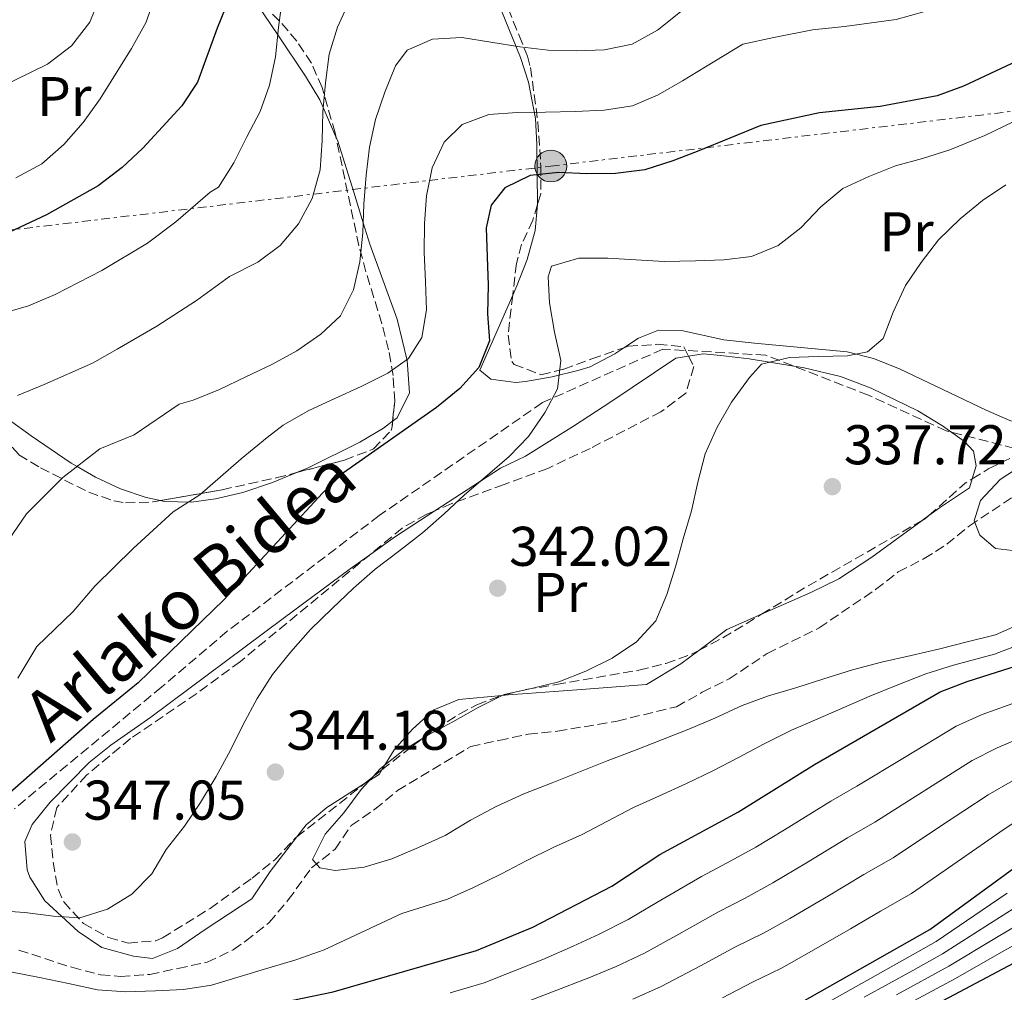
# Model space of a CAD drawing. Units: metres. Extents: x 620197 to 623632, y 4780389 to 4782763.
# Drawn here: x 620434 to 620611, y 4781286 to 4781460 of the extents above; entities that cross this region are included whole.
import ezdxf
from ezdxf.enums import TextEntityAlignment as Align

# ---------------------------------------------------------------- set-up
doc = ezdxf.new("R2010")
doc.units = ezdxf.units.M
doc.header["$MEASUREMENT"] = 0
doc.linetypes.add('DGN Style 3', pattern=[2.435890702152634, 1.739921930109024, -0.6959687720436097])
doc.linetypes.add('DGN Style 7', pattern=[3.4798438602180486, 1.565929737098122, -0.6959687720436097, 0.5219765790327072, -0.6959687720436097])
for name, color, linetype, lineweight in [('Barranco lineal', 142, 'DGN Style 3', 13), ('Cota de punto acotado terreno', 7, 'Continuous', 0), ('Curva de nivel directora', 30, 'Continuous', 30), ('Curva de nivel intermedia', 30, 'Continuous', 0), ('Estanque', 4, 'Continuous', 0), ('Etiqueta de uso rústico', 92, 'Continuous', 0), ('Línea de cambio de uso (parcela vista)', 92, 'Continuous', 0), ('Línea eléctrica', 6, 'DGN Style 7', 0), ('Poste tendido eléctrico', 7, 'Continuous', 0), ('Punto acotado terreno (símbolo)', 7, 'Continuous', 0), ('Senda', 7, 'DGN Style 3', 0), ('Transformador', 7, 'Continuous', 0), ('Zona arbolada', 92, 'DGN Style 3', 0)]:
    doc.layers.add(name, color=color, linetype=linetype, lineweight=lineweight)
doc.styles.add('Style-Arial', font='arial.ttf')

# ---------------------------------------------------------------- blocks, each defined once
blk = doc.blocks.new('5PATER')
at = {"layer": 'Estanque', "linetype": 'Continuous', "lineweight": 0}
h = blk.add_hatch(color=51, dxfattribs=at)
edge = h.paths.add_edge_path()
edge.add_ellipse((0, 0), major_axis=(-0.1095731443231308, -0.1110710700762829), ratio=0.9994222409660317, start_angle=0, end_angle=360)
blk = doc.blocks.new('5PELE')
at = {"layer": 'Transformador', "linetype": 'Continuous', "lineweight": 0}
h = blk.add_hatch(color=9, dxfattribs=at)
edge = h.paths.add_edge_path()
edge.add_arc((-2.000000476837158e-05, 0), 0.2850000000000001, 0, 360)
at = {"layer": 'Transformador', "color": 252, "linetype": 'Continuous', "lineweight": 0}
blk.add_circle((-2.000000476837158e-05, 0), 0.2850000000000001, dxfattribs=at)

msp = doc.modelspace()

# ---------------------------------------------------------------- linework, layer by layer
at = {"layer": 'Barranco lineal', "color": 142, "linetype": 'DGN Style 3', "lineweight": 13}
msp.add_polyline3d([(620434.04, 4781293.34, 345.679999999993), (620443.54, 4781290.24, 344.2400000000052), (620448.6600000003, 4781288.880000001, 344.9600000000065), (620452.2400000002, 4781288.609999999, 344.9600000000065), (620457.5, 4781288.960000001, 344.9600000000065), (620462.54, 4781290.050000001, 344.9600000000065), (620467.7800000003, 4781291.15, 344.2400000000052), (620472.4199999999, 4781293.350000001, 342.8099999999977), (620474.6299999999, 4781294.92, 342.8099999999977), (620478.8600000005, 4781298.25, 342.0899999999965), (620482.3099999996, 4781302.300000001, 342.0899999999965), (620486.4699999997, 4781308.07, 342.0899999999965), (620490.6900000004, 4781311.390000001, 342.0899999999965), (620493.5800000001, 4781315.619999999, 342.0899999999965), (620497.8200000003, 4781318.560000001, 342.0899999999965), (620501.8600000005, 4781321.880000001, 341.3699999999953), (620514.9800000006, 4781329.800000001, 341.3699999999953), (620520.0300000003, 4781330.890000001, 341.3699999999953), (620525.2599999999, 4781331.980000001, 340.6600000000035), (620530.5099999999, 4781332.52, 340.6600000000035), (620541.1799999997, 4781334.34, 340.6600000000035), (620551.8300000001, 4781336.91, 337.7899999999936), (620556.4500000002, 4781339.49, 337.070000000007), (620561.2699999996, 4781341.9, 337.070000000007), (620568.0999999996, 4781346.430000001, 337.070000000007), (620577.3700000001, 4781351.029999999, 337.070000000007), (620587.5099999999, 4781357.91, 337.070000000007), (620591.5599999996, 4781361.039999999, 337.070000000007), (620596.1900000004, 4781363.439999999, 337.070000000007), (620600.25, 4781366, 336.3500000000058), (620604.29, 4781369.32, 336.3500000000058), (620612.04, 4781374.439999999, 336.3500000000058)], dxfattribs=at)
at = {"layer": 'Curva de nivel directora', "color": 30, "linetype": 'Continuous', "lineweight": 30, "flags": 128}
for points, elevation in [([(620475.4299999981, 4781472.880000001), (620469.5699999997, 4781458.460000002), (620466.0400000004, 4781448.740000002), (620463.2099999984, 4781444.53), (620456.2799999993, 4781436.920000002), (620452.5600000002, 4781433.480000001), (620448.2799999996, 4781430.210000002), (620438.9999999992, 4781425.01), (620429.3999999991, 4781420.530000002)], 375), ([(620622.3399999999, 4781457.010000002), (620603.2499999992, 4781448.060000001), (620598.5499999986, 4781446.32), (620588.3200000004, 4781444.410000003), (620577.4399999996, 4781443.28), (620566.9599999988, 4781441.000000001), (620555.8599999989, 4781436.460000001), (620551.1600000005, 4781434.660000003), (620546.1499999993, 4781433.090000001), (620540.9399999991, 4781432.380000002), (620535.7600000001, 4781432.350000001), (620530.6999999997, 4781432.570000002), (620525.599999999, 4781432.050000001), (620521.0999999996, 4781429.82), (620518.6699999999, 4781426.720000003), (620517.7400000001, 4781422.690000001), (620517.9500000002, 4781417.460000002), (620518.1, 4781412.41), (620518.0099999984, 4781407.29), (620518.3599999994, 4781402.45), (620516.4100000003, 4781397.640000001), (620513.0099999983, 4781393.900000001), (620508.8499999986, 4781390.51), (620492.1899999997, 4781378.800000003), (620488.41, 4781375.17), (620470.7299999997, 4781356.03), (620455.3899999997, 4781341.210000001), (620447.3299999996, 4781334.619999999), (620431.4699999989, 4781320.650000002)], 350), ([(620474.4600000003, 4781282.54), (620490.3300000001, 4781285.850000001), (620515.9999999988, 4781293.270000001), (620526.1100000008, 4781297.450000001), (620540.2500000006, 4781304.770000001), (620548.8400000005, 4781310.45), (620562.969999999, 4781318.090000001), (620576.5299999998, 4781326.560000001), (620599.0699999994, 4781339.560000001), (620603.8899999985, 4781341.430000001), (620614.2100000005, 4781344.7), (620629.0099999997, 4781350.690000001), (620649.4500000004, 4781357.7), (620665.6100000008, 4781361.700000001), (620675.9899999987, 4781364.970000001), (620680.8700000005, 4781366.84), (620686.1699999999, 4781368.9), (620695.9600000001, 4781373.570000002), (620705.2999999986, 4781378.660000003), (620714.4999999986, 4781384.29), (620719.4800000008, 4781386.720000002), (620744.479999999, 4781395.970000001), (620775.5300000003, 4781405.03), (620786.42, 4781407.700000001)], 350), ([(620573.9100000003, 4781283.830000003), (620597.1899999996, 4781297.03), (620622.6599999995, 4781315.600000001), (620627.1399999988, 4781318.330000003), (620631.8099999981, 4781320.689999999), (620646.339999999, 4781325.680000001), (620656.3799999994, 4781329.980000001), (620671.1999999987, 4781335.480000001), (620705.6099999994, 4781349.45), (620715.5599999981, 4781352.7), (620730.4199999998, 4781356.84), (620751.8300000007, 4781360.130000002), (620778.0999999985, 4781366.150000001)], 375), ([(620576.4200000003, 4781272.000000001), (620618.0499999983, 4781294.08), (620631.9299999988, 4781302.189999999), (620636.9199999999, 4781304.380000002), (620642.1100000001, 4781306.010000002), (620647.2499999988, 4781307.400000001), (620652.479999999, 4781307.800000002), (620657.6600000003, 4781307.460000002), (620662.6400000001, 4781306), (620667.4999999995, 4781304.109999999), (620672.019999999, 4781301.539999999), (620674.7100000002, 4781297.980000001), (620676.0800000003, 4781293.34), (620676.3599999998, 4781288.230000001), (620675.7099999993, 4781283.210000004)], 400)]:
    msp.add_lwpolyline(points, dxfattribs=dict(at, elevation=elevation))
at = {"layer": 'Curva de nivel intermedia', "color": 30, "linetype": 'Continuous', "lineweight": 0, "flags": 128}
for points, elevation in [([(620616.1700000007, 4781469.42), (620606.9200000016, 4781465.869999999), (620598.8900000006, 4781462.109999999), (620591.2000000017, 4781459.98), (620581.9200000011, 4781458.730000001), (620576.2000000012, 4781458.119999997), (620569.27, 4781456.779999999), (620563.7400000001, 4781455.569999999), (620557.01, 4781451.509999998), (620552.9199999997, 4781449.029999999), (620548.560000001, 4781446.499999999), (620543.9299999997, 4781444.51), (620538.9000000006, 4781443.739999999), (620533.6700000003, 4781443.529999998)], 355.0000000000002), ([(620448.6799999997, 4781464.300000001), (620446.7300000007, 4781459.49), (620443.4600000005, 4781455.259999999), (620439.1800000002, 4781451.989999999), (620424.8400000016, 4781445.029999998)], 385), ([(620481.2300000007, 4781463.599999999), (620480.5800000002, 4781458.529999999), (620479.9900000001, 4781453.33), (620478.9100000005, 4781448.249999999), (620477.2600000009, 4781443.509999999), (620474.8700000015, 4781439), (620472.5400000003, 4781434.310000001), (620469.8300000012, 4781429.98), (620468.3100000013, 4781429.069999999), (620462.1800000002, 4781423.74), (620457.0599999994, 4781419.930000001), (620448.8899999998, 4781415.039999999), (620440.5200000014, 4781410.720000001), (620435.7900000017, 4781408.680000001), (620426.4700000009, 4781406.020000001)], 370.0000000000002), ([(620458.49, 4781464.470000001), (620456.8600000005, 4781459.49), (620454.2200000007, 4781454.789999999), (620448.6300000006, 4781445.810000001), (620445.5500000005, 4781441.529999998), (620442.0900000005, 4781437.599999999), (620438.19, 4781434.159999999), (620433.5200000008, 4781431.609999998)], 380.0000000000002), ([(620552.5500000007, 4781461.350000001), (620548.4600000004, 4781458.08), (620543.9100000019, 4781455.599999999), (620538.9500000019, 4781454.529999998), (620533.9000000005, 4781454.380000001), (620528.8400000001, 4781454.480000001), (620523.7700000006, 4781455.069999999), (620518.5600000004, 4781455.960000001), (620513.3600000015, 4781456.789999999), (620508.130000001, 4781456.449999998), (620503.5700000012, 4781454.470000001), (620501.4900000005, 4781451.689999999), (620499.5999999995, 4781446.949999998), (620497.9499999998, 4781442.09), (620496.8700000002, 4781437.13), (620496.2800000003, 4781432.119999998), (620495.8200000019, 4781426.930000001), (620495.660000001, 4781421.81), (620495.1400000001, 4781416.609999998), (620493.9900000013, 4781411.59), (620491.66, 4781406.890000001), (620488.1200000017, 4781403.640000001), (620483.8400000014, 4781400.619999997), (620479.3500000008, 4781398.210000001), (620474.6700000004, 4781395.970000001), (620469.99, 4781393.74), (620465.2400000002, 4781391.810000001), (620462.7700000004, 4781391.109999999), (620454.6900000002, 4781385.600000001), (620448.5700000002, 4781383.099999999), (620441.9400000006, 4781377.970000001), (620435.4000000005, 4781371.439999999), (620432.2100000009, 4781366.739999999)], 360), ([(620493.1399999997, 4781463.029999998), (620491.1100000001, 4781458.599999999), (620489.6500000006, 4781453.810000001), (620488.940000002, 4781448.67), (620488.4800000016, 4781443.48), (620488.3899999999, 4781438.300000001), (620487.99, 4781433.039999999), (620486.5999999996, 4781427.949999999), (620484.150000002, 4781423.380000001), (620480.8700000008, 4781419.519999999), (620476.8300000018, 4781416.499999999), (620471.8000000004, 4781413.990000002), (620465.8400000016, 4781409.65), (620458.7699999993, 4781405.07), (620451.6500000004, 4781400.92), (620447.2500000015, 4781398.470000001), (620438.57, 4781394.63), (620433.7900000013, 4781392.630000002)], 365.0000000000002), ([(620533.6700000003, 4781443.529999998), (620528.3700000006, 4781443.369999998), (620523.3100000002, 4781443.34), (620518.2100000017, 4781442.999999999), (620513.4500000008, 4781441.199999999), (620510.2200000009, 4781438.019999999), (620508.0799999996, 4781433.399999999), (620507.0500000014, 4781428.430000001), (620506.7100000017, 4781423.430000001), (620506.6700000014, 4781418.31), (620506.8900000006, 4781413.019999999), (620507.0400000003, 4781407.969999999), (620506.1999999998, 4781403.01), (620503.8500000007, 4781399.300000001), (620500.1100000013, 4781396.67), (620495.3700000005, 4781394.240000002), (620490.6200000006, 4781392.130000001), (620485.8799999999, 4781389.890000002), (620481.4000000005, 4781387.359999998), (620478.5300000005, 4781385.139999999), (620473.8900000004, 4781381.300000002), (620466.4600000005, 4781374.869999998), (620461.7100000008, 4781371.789999999), (620454.5400000004, 4781365.26), (620447.6700000018, 4781358.519999998), (620443.8000000003, 4781353.970000001), (620437.2900000014, 4781347.710000001), (620433.8800000006, 4781342.009999999)], 355.0000000000002), ([(620612.1100000017, 4781441.66), (620607.0500000013, 4781439.220000001), (620600.7900000005, 4781436.62), (620595.9000000021, 4781435.119999997), (620591.0700000019, 4781433.810000001), (620586.2599999995, 4781431.880000001), (620581.6399999994, 4781429.710000001), (620577.6699999998, 4781426.439999999), (620574.0800000001, 4781422.699999999), (620570.05, 4781419.500000001), (620565.2900000013, 4781417.569999999), (620560.3200000003, 4781416.930000001), (620555.270000001, 4781416.779999998), (620549.6000000003, 4781416.67), (620544.5399999999, 4781416.949999998), (620539.5399999998, 4781417.240000002), (620534.360000001, 4781417.27), (620529.4700000003, 4781415.83), (620528.8500000011, 4781413.899999999), (620529.1100000005, 4781409.220000001), (620530, 4781404.009999999), (620531.14, 4781398.92), (620530.5499999999, 4781393.850000001), (620528.3400000016, 4781389.659999998), (620525.3200000018, 4781385.310000001), (620521.8500000006, 4781381.699999999), (620518.0100000006, 4781378.38), (620513.8600000021, 4781374.859999999), (620510.2000000009, 4781371.429999999), (620506.3499999996, 4781368.039999999), (620502.02, 4781364.71), (620497.8600000005, 4781361.569999999), (620494.0100000014, 4781358.119999998), (620490.1700000013, 4781354.49), (620486.2799999999, 4781350.739999999), (620482.7599999995, 4781346.75), (620479.4900000016, 4781342.710000001), (620476.7200000001, 4781338.380000002), (620474.1500000019, 4781333.609999999), (620471.9400000012, 4781329.109999999), (620469.3700000008, 4781324.409999999), (620466.55, 4781319.769999999), (620463.7200000002, 4781315.490000002), (620460.4500000002, 4781311.32), (620457.8700000008, 4781306.99), (620454.2800000011, 4781303.369999999), (620449.9200000003, 4781300.649999999), (620444.9699999993, 4781299.09), (620440.2799999999, 4781299.38), (620435.1400000012, 4781300.029999998), (620429.8300000004, 4781300.430000001)], 345.0000000000002), ([(620610.850000001, 4781430.380000002), (620606.6199999999, 4781427.599999999), (620602.6500000001, 4781424.279999999), (620598.7499999999, 4781420.529999998), (620595.6699999997, 4781416.49), (620592.8300000011, 4781412.34), (620590.6300000015, 4781407.59), (620588.8600000013, 4781402.849999999)], 340.0000000000002), ([(620588.8600000013, 4781402.849999999), (620586.0300000015, 4781400.49), (620582.4800000021, 4781399.76), (620577.2400000007, 4781399.609999999), (620572.0700000006, 4781399.449999998), (620567.0500000004, 4781398.26), (620564.9000000001, 4781395.850000001), (620561.7100000005, 4781391.440000001), (620559.1300000012, 4781386.99), (620556.99, 4781382.180000001), (620555.6599999999, 4781377.140000001), (620554.52, 4781371.989999999), (620553.0600000004, 4781366.96), (620551.6700000003, 4781361.980000001), (620550.0899999999, 4781357.01), (620548.140000001, 4781352.32), (620544.6699999997, 4781348.520000001), (620540.3199999998, 4781345.619999999), (620535.5800000012, 4781343.259999999), (620530.7700000012, 4781341.390000001), (620525.8700000017, 4781340.199999998), (620520.97, 4781339.13), (620516.3000000007, 4781336.77), (620511.7499999999, 4781334.230000001), (620507.3200000019, 4781331.819999998), (620502.9000000008, 4781329.099999999), (620498.8100000003, 4781325.829999999), (620495.3400000014, 4781322.09), (620492.2600000014, 4781317.930000001), (620488.9199999997, 4781314.069999999), (620486.650000001, 4781309.57), (620487.9299999995, 4781308.060000001), (620490.7200000013, 4781307.59), (620495.88, 4781308.180000001), (620500.8300000011, 4781309.680000001), (620505.6400000011, 4781311.67), (620510.3799999997, 4781313.850000001), (620514.9200000016, 4781316.57), (620519.5400000017, 4781319.05), (620524.5199999994, 4781321.289999999), (620529.5799999998, 4781323.289999999), (620534.3300000018, 4781325.220000001), (620539.3900000001, 4781327.220000001), (620544.3299999998, 4781329.099999999), (620549.320000001, 4781331.03), (620554.0199999993, 4781332.9), (620558.6999999998, 4781334.890000001), (620563.5700000003, 4781337.13), (620568.3200000002, 4781338.869999998), (620573.4000000006, 4781340.38), (620578.2199999996, 4781341.88), (620583.3499999995, 4781343.509999999), (620588.5500000007, 4781344.899999999), (620593.8800000015, 4781346.100000001), (620599.0200000004, 4781347.3), (620603.9100000008, 4781348.560000001), (620608.9900000015, 4781349.759999999), (620613.6800000007, 4781351.869999998)], 340.0000000000002), ([(620614.100000001, 4781380.439999999), (620609.8099999995, 4781377.600000001), (620606.28, 4781373.859999998), (620605.1600000003, 4781370.189999998), (620606.1600000017, 4781367.630000001), (620609.0000000005, 4781365.25), (620612.0300000012, 4781364.910000001)], 335), ([(620502.6400000014, 4781299.859999998), (620510.82, 4781302.470000001), (620515.5000000005, 4781304.51), (620520.5200000008, 4781307.009999998), (620525.0400000003, 4781309.4), (620529.7600000009, 4781311.67), (620534.9199999997, 4781314.029999999), (620539.380000001, 4781316.380000001), (620544.1100000008, 4781318.84), (620548.78, 4781320.96), (620553.4800000007, 4781323.119999999), (620558.4900000019, 4781325.489999998), (620562.9600000001, 4781327.810000001), (620567.5100000009, 4781330.259999999), (620572.4300000005, 4781332.720000001), (620577.130000001, 4781334.720000001), (620586.4400000006, 4781338.779999999), (620591.2000000017, 4781340.720000001), (620596.480000001, 4781342.829999999), (620601.4499999998, 4781344.369999999), (620608.8200000015, 4781346.350000001), (620613.9400000002, 4781348.279999998)], 345.0000000000002), ([(620543.190000002, 4781298.779999998), (620548.3300000008, 4781301.850000001), (620556.2900000003, 4781306.51), (620560.8900000004, 4781308.929999999), (620566.0300000012, 4781311.729999999), (620571.160000001, 4781314.840000001), (620579.4900000015, 4781319.99), (620584.1299999994, 4781322.659999999), (620592.67, 4781327.829999999), (620601.9300000004, 4781333.41), (620606.5900000008, 4781335.5), (620615.9000000004, 4781338.88)], 355.0000000000002), ([(620518.7700000005, 4781281.689999999), (620529.6300000013, 4781285.84), (620536.1400000001, 4781288.329999999), (620541.0199999996, 4781290.359999998), (620546.1300000015, 4781292.789999999), (620552.2500000013, 4781296.159999999), (620559.3400000012, 4781300.199999998), (620564.1500000014, 4781302.649999999), (620569.0900000011, 4781305.369999997), (620575.1100000005, 4781308.929999999), (620582.4400000018, 4781313.42), (620587.3900000006, 4781316.249999999), (620595.8200000017, 4781321.600000001), (620604.7800000003, 4781327.269999998), (620609.2900000009, 4781329.559999999), (620617.5900000001, 4781333.06)], 360), ([(620544.0400000014, 4781284.509999999), (620549.0700000006, 4781286.8), (620556.1600000006, 4781290.48), (620562.3900000001, 4781293.880000001), (620567.4000000014, 4781296.38), (620572.1500000011, 4781299.009999999), (620579.0600000002, 4781303.029999999), (620585.4000000014, 4781306.84), (620590.6600000006, 4781309.84), (620598.9700000011, 4781315.380000002), (620607.6400000014, 4781321.119999999), (620611.990000001, 4781323.630000002)], 365.0000000000002), ([(620614.6900000012, 4781317.699999999), (620610.5000000001, 4781314.970000001), (620602.1200000005, 4781309.149999999), (620593.9300000007, 4781303.439999999), (620588.3499999995, 4781300.27), (620583.0099999997, 4781297.130000001), (620575.2000000001, 4781292.649999999), (620570.6600000003, 4781290.100000001), (620565.4400000012, 4781287.569999999), (620560.07, 4781284.789999999)], 370.0000000000002), ([(620592.67, 4781283.34), (620601.7800000008, 4781288.250000001), (620610.4599999998, 4781293.180000001), (620616.3099999994, 4781296.439999999), (620624.8299999998, 4781301.65), (620630.0800000003, 4781304.880000001), (620635.7300000008, 4781307.55), (620641.130000001, 4781309.199999999), (620645.8200000004, 4781311), (620650.5800000014, 4781312.869999999), (620655.4000000004, 4781314.239999999), (620660.2999999999, 4781315.369999998), (620665.3400000003, 4781316.019999999), (620670.4600000011, 4781315.980000001), (620675.7800000008, 4781315.34), (620680.7000000004, 4781313.509999998), (620684.1200000005, 4781310.41), (620685.5199999996, 4781306.880000001), (620685.5399999997, 4781302.130000001), (620684.8199999998, 4781297.180000001), (620683.5500000003, 4781292.27), (620681.9000000008, 4781287.539999997), (620679.9500000017, 4781282.67)], 395.0000000000002), ([(620575.3000000005, 4781281.930000001), (620584.0199999999, 4781286.809999999), (620588.3899999997, 4781289.259999999), (620592.7500000006, 4781291.699999999), (620598.3400000008, 4781294.84), (620606.5700000006, 4781300.49), (620611.0600000012, 4781303.510000001)], 380.0000000000002), ([(620585.4400000015, 4781284.869999999), (620594.19, 4781289.699999999), (620599.4900000019, 4781292.640000001), (620607.8700000015, 4781298.05), (620612.8100000012, 4781301.15)], 385), ([(620432.5599999996, 4781289.410000001), (620437.7699999998, 4781288.4), (620442.9199999997, 4781287.320000002), (620448.1299999999, 4781286.179999999), (620453.1900000003, 4781285.83), (620458.49, 4781286.050000002), (620463.5400000014, 4781286.259999999), (620468.5700000006, 4781287.029999998), (620473.7000000003, 4781288.600000001), (620478.6500000014, 4781290.100000001), (620483.6600000003, 4781291.609999998), (620488.7200000007, 4781293.359999998), (620502.6400000014, 4781299.859999998)], 345.0000000000002), ([(620511.2699999993, 4781285.66), (620517.3800000002, 4781287.48), (620527.8699999999, 4781291.65), (620533.3399999995, 4781294.039999997), (620537.9999999999, 4781296.199999999), (620543.190000002, 4781298.779999998)], 355.0000000000002), ([(620614.5599999992, 4781298.789999999), (620609.1700000003, 4781295.609999999), (620600.6299999995, 4781290.449999998), (620591.2400000019, 4781285.31)], 390.0000000000002)]:
    msp.add_lwpolyline(points, dxfattribs=dict(at, elevation=elevation))
at = {"layer": 'Línea de cambio de uso (parcela vista)', "color": 92, "linetype": 'Continuous', "lineweight": 0, "extrusion": (-0.4356019498984295, 0.6712503198977725, 0.5997282295188583), "elevation": 2939409.203351898, "flags": 128}
msp.add_lwpolyline([(-3123305.083085353, -2202566.650044413), (-3123310.51153207, -2202567.052067021), (-3123318.927227746, -2202567.05206702)], dxfattribs=at)
at = {"layer": 'Línea de cambio de uso (parcela vista)', "color": 92, "linetype": 'Continuous', "lineweight": 0, "extrusion": (0.04721528136602599, 0.03461346463375415, 0.9982848417518795), "elevation": 195138.1155833359, "flags": 128}
msp.add_lwpolyline([(3489230.692255526, -3321722.643846055), (3489230.692255526, -3321721.161195071)], dxfattribs=at)
at = {"layer": 'Línea de cambio de uso (parcela vista)', "color": 92, "linetype": 'Continuous', "lineweight": 0, "flags": 128}
for points, elevation in [([(620567.0750000002, 4781353.476600001), (620560.8499999996, 4781350.720000001), (620555.8311999999, 4781346.9956)], 339.2299999999959), ([(620520.5268999999, 4781338.920499999), (620512.8700000001, 4781338.199999999), (620508.3899999997, 4781336.33), (620504.5599999996, 4781332.869999999), (620501.29, 4781329.199999999), (620499.0872, 4781325.5888)], 342.0899999999965)]:
    msp.add_lwpolyline(points, dxfattribs=dict(at, elevation=elevation))
at = {"layer": 'Línea de cambio de uso (parcela vista)', "color": 92, "linetype": 'Continuous', "lineweight": 0, "extrusion": (0.122633612533618, -0.07479606410165197, 0.9896294992934761), "elevation": -281191.7482381919, "flags": 128}
msp.add_lwpolyline([(4405087.1354306, 1939647.429390673), (4405086.199778271, 1939647.429390673), (4405083.413551635, 1939648.831472944)], dxfattribs=at)
at = {"layer": 'Línea de cambio de uso (parcela vista)', "color": 92, "linetype": 'Continuous', "lineweight": 0}
for points in [[(620510.7699999996, 4781486.949999999, 372.2200000000012), (620513.7199999997, 4781476.310000001, 367.1999999999971), (620515.3300000001, 4781471.99, 365.3500000000058), (620520.3499999996, 4781461.84, 361.4600000000065), (620523.8799999999, 4781453.17, 357.7299999999959), (620525.3399999999, 4781448.789999999, 355.8600000000006), (620526.6100000005, 4781442.26, 353.1499999999942), (620526.8300000001, 4781437.609999999, 351.320000000007), (620526.8799999999, 4781432.119999999, 349.2700000000041), (620526.9600000001, 4781427.17, 348.1199999999953), (620526.9335000003, 4781426.864200001, 348.1021000000038)], [(620490.8345999997, 4781438.987199999, 363.4619999999995), (620488.5499999998, 4781444.24, 365), (620487.9600000001, 4781445.58, 365.4100000000035), (620485.3899999997, 4781449.84, 366.929999999993), (620480.4299999997, 4781457.230000001, 370), (620475.4118999997, 4781464.6929, 373.6523000000016)], [(620500.9928000001, 4781388.0492, 352.1399999999995), (620501.7800000003, 4781388.66, 352.1399999999995), (620504.0300000003, 4781393.100000001, 353.2400000000052), (620503.5999999996, 4781398.930000001, 354.929999999993), (620501.8200000003, 4781406.350000001, 357.1600000000035), (620496.9100000003, 4781419.75, 359.3699999999953), (620495.7100000001, 4781423.59, 360), (620494.0300000003, 4781429.039999999, 361.0200000000041), (620491.0899999999, 4781438.4, 363.2899999999936), (620490.8345999997, 4781438.987199999, 363.4619999999995)], [(620526.9335000003, 4781426.864200001, 348.1021000000038), (620526.5300000003, 4781422.210000001, 347.8300000000018), (620525.0599999996, 4781417, 347.8300000000018), (620523.2400000002, 4781412.300000001, 347.8300000000018), (620522.4928000001, 4781410.593, 347.8300000000018)], [(620522.4928000001, 4781410.593, 347.8300000000018), (620516.6299999999, 4781397.199999999, 347.8300000000018), (620518.5599999996, 4781395.560000001, 347.8300000000018), (620523.0599999996, 4781394.99, 345.7100000000065), (620524.7800000003, 4781395.180000001, 344.9600000000065), (620529.5800000001, 4781396.01, 343.8500000000058), (620534.4100000003, 4781397.180000001, 343.0099999999948), (620536.3700000001, 4781397.779999999, 342.8099999999977), (620540.7699999996, 4781400.130000001, 342.4499999999971), (620542.3853000002, 4781401.198000001, 342.3435999999929)], [(620542.3853000002, 4781401.198000001, 342.3435999999929), (620545.0199999996, 4781402.939999999, 342.1699999999983), (620548.5899999999, 4781404.359999999, 342.0899999999965), (620552.7300000006, 4781404.289999999, 342.0899999999965), (620560.2999999998, 4781402.630000001, 342.0899999999965), (620565.7800000003, 4781402.039999999, 341.3800000000047), (620582.3799999999, 4781400.470000001, 340.6600000000035), (620587.1500000004, 4781399.300000001, 340.070000000007), (620591.7699999996, 4781397.41, 339.4100000000035), (620607.29, 4781390.050000001, 337.3000000000029), (620611.5300000003, 4781388.17, 337.070000000007), (620616.3600000005, 4781386.76, 337.070000000007), (620620.0499999998, 4781386.350000001, 337.070000000007), (620625.1200000001, 4781386.5, 337.070000000007), (620635.9900000002, 4781387.76, 336.3500000000058), (620649.5099999999, 4781388.730000001, 335.6399999999995), (620653.9540999997, 4781389.715100001, 335.6399999999995)], [(620508.5595000006, 4781372.0012, 344.25), (620520.2999999998, 4781379.619999999, 344.25), (620524.8200000003, 4781381.76, 344.25), (620533.3899999997, 4781387.16, 344.0399999999936), (620540.0700000003, 4781391.49, 343.5299999999988), (620551.6900000004, 4781399.359999999, 342.0899999999965), (620553.9922000002, 4781399.7235, 341.889599999995)], [(620553.9922000002, 4781399.7235, 341.889599999995), (620556.6299999999, 4781400.140000001, 341.6600000000035), (620559.7699999996, 4781399.789999999, 341.3800000000047), (620564.8700000001, 4781399.189999999, 340.6600000000035), (620574.7100000001, 4781397.59, 340.0899999999965), (620581.2100000001, 4781396.050000001, 339.3600000000006), (620586.7100000001, 4781393.970000001, 338.4799999999959), (620595.0499999998, 4781389.930000001, 337.070000000007), (620599.4600000001, 4781387.24, 336.3600000000006), (620603.4500000002, 4781384.4, 336.3600000000006), (620605.0499999998, 4781382.699999999, 336.3600000000006), (620605.5, 4781380.08, 336.3600000000006), (620604.7843000004, 4781377.7062, 336.7835000000051)], [(620427.5598999998, 4781392.6854, 365.2354999999953), (620428.4699999997, 4781391.65, 365.1399999999995), (620429.9600000001, 4781390.350000001, 365), (620432.1500000004, 4781388.439999999, 364.7700000000041), (620436.2400000002, 4781385.4, 364.0899999999965), (620443.4199999999, 4781380.560000001, 360.8899999999995), (620444.4900000002, 4781379.939999999, 360), (620447.7699999996, 4781378.02, 356.9600000000065), (620452.2300000006, 4781375.91, 356.2899999999936), (620456.8300000001, 4781374.359999999, 355.5800000000018), (620459.4373000005, 4781373.824200001, 355.124100000001)], [(620483.6672, 4781378.816199999, 352.2636999999959), (620485.8700000001, 4781379.720000001, 352.1399999999995), (620495.0899999999, 4781384.300000001, 352.1399999999995), (620499.3700000001, 4781386.789999999, 352.1399999999995), (620500.9928000001, 4781388.0492, 352.1399999999995)], [(620459.4373000005, 4781373.824200001, 355.124100000001), (620460.0899999999, 4781373.689999999, 355.0099999999948), (620464.9500000002, 4781373.539999999, 353.7599999999948), (620469.29, 4781374.15, 352.8500000000058), (620474.1500000004, 4781375.27, 352.8699999999953), (620479.4600000001, 4781377.09, 352.5), (620483.6672, 4781378.816199999, 352.2636999999959)], [(620604.7843000004, 4781377.7062, 336.7835000000051), (620604.2999999998, 4781376.100000001, 337.070000000007), (620598.9500000002, 4781372.550000001, 337.070000000007), (620597.0592, 4781371.163899999, 337.2075000000041)], [(620595.8655000003, 4781370.288799999, 337.2942999999942), (620586.8499999996, 4781363.680000001, 337.9499999999971), (620580.9000000004, 4781359.789999999, 338.5099999999948), (620575.8899999997, 4781357.380000001, 339.2299999999959), (620567.0750000002, 4781353.476600001, 339.2299999999959)], [(620483.8178000003, 4781313.584200001, 344.2204000000056), (620479.0599999996, 4781307.430000001, 344.25), (620475.75, 4781302.480000001, 344.25), (620467.3899999997, 4781297.02, 343.5399999999936), (620462.4600000001, 4781293.619999999, 343.5299999999988), (620458, 4781291.800000001, 343.5299999999988), (620454.5999999996, 4781292.26, 344.25), (620448.9199999999, 4781293.779999999, 344.25), (620444.6900000004, 4781296.67, 344.9600000000065), (620438.7000000002, 4781302.130000001, 344.9600000000065), (620436.0300000003, 4781306.380000001, 345.5299999999988), (620435.5199999996, 4781307.680000001, 345.679999999993), (620435.1200000001, 4781312.75, 346.2299999999959), (620436.4100000003, 4781315.800000001, 346.3999999999942), (620439.6299999999, 4781319.84, 346.3999999999942), (620446.6600000003, 4781326.91, 346.3999999999942), (620450.5, 4781330.039999999, 346.3999999999942), (620457.6600000003, 4781335.050000001, 346.3999999999942), (620481.3600000005, 4781352.720000001, 346.2400000000052), (620493.3899999997, 4781361.630000001, 344.8399999999965), (620497.0776000004, 4781364.262700001, 344.5717000000004)], [(620555.8311999999, 4781346.9956, 339.2299999999959), (620552.6299999999, 4781344.619999999, 339.2299999999959), (620546.4699999997, 4781340.890000001, 339.2299999999959), (620534.8300000001, 4781339.980000001, 339.2299999999959), (620529.9199999999, 4781339.630000001, 340.1199999999953), (620525.0800000001, 4781339.27, 341.6199999999953), (620521.6900000004, 4781339.029999999, 342.0899999999965), (620520.5268999999, 4781338.920499999, 342.0899999999965)], [(620495.9645999996, 4781323.1338, 342.2914000000019), (620489.1799999997, 4781318.869999999, 342.8099999999977), (620485.5, 4781315.76, 344.2100000000065), (620483.8178000003, 4781313.584200001, 344.2204000000056)]]:
    msp.add_polyline3d(points, dxfattribs=at)
at = {"layer": 'Línea eléctrica', "color": 6, "linetype": 'DGN Style 7', "lineweight": 0}
msp.add_polyline3d([(620220.2300000013, 4781396.380000002, 421.1199999999953), (620327.2499999995, 4781411.71, 401.1000000000058), (620424.6200000007, 4781421.350000001, 376.070000000007), (620529.3299999977, 4781433.74, 350.2400000000052), (620621.5500000013, 4781444.679999999, 344.320000000007), (620701.3000000004, 4781453.400000001, 337.3500000000058), (620842.7000000002, 4781469.92, 326.2299999999959), (620946.4300000004, 4781481.850000001, 319.5899999999965), (621063.5200000004, 4781497.050000002, 315.429999999993), (621152.5700000002, 4781457.59, 312.9400000000023), (621209.3200000012, 4781422.710000002, 329.2700000000041), (621215.6800000004, 4781419.5, 329.6199999999953)], dxfattribs=at)
at = {"layer": 'Senda', "color": 7, "linetype": 'DGN Style 3', "lineweight": 0}
msp.add_polyline3d([(620782.2100000011, 4781454.050000002, 328.6699999999982), (620767.7499999995, 4781453.790000003, 329.570000000007), (620756.69, 4781451.130000001, 330.0899999999967), (620747.480000001, 4781444.270000001, 329.9999999999999), (620732.4499999994, 4781433.630000002, 330.5599999999976), (620715.4299999987, 4781424.59, 331.9900000000052), (620696.9999999994, 4781411.560000001, 334.9199999999982), (620684.5199999983, 4781400.650000001, 334.1900000000024), (620668.350000001, 4781391.08, 334.3000000000029), (620649.0700000004, 4781385.230000001, 334.7899999999937), (620632.3400000001, 4781382.570000002, 335.0000000000001), (620614.7499999992, 4781382.570000002, 335.1199999999954), (620600.14, 4781386.320000002, 336.9700000000013), (620586.2399999973, 4781392.700000001, 339.0599999999977), (620567.8099999982, 4781399.880000004, 340.3699999999955), (620549.3799999991, 4781400.950000001, 342.8999999999941), (620527.8200000008, 4781391.370000001, 345.4400000000023), (620498.6099999992, 4781371.16, 347.0899999999966), (620471.379999998, 4781350.42, 348.6699999999984), (620459.6400000011, 4781340.449999999, 348.979999999996), (620433.2699999983, 4781318.640000001, 349.4100000000035)], dxfattribs=at)
at = {"layer": 'Zona arbolada', "color": 92, "linetype": 'DGN Style 3', "lineweight": 0, "extrusion": (0.1930126480867566, 0.06690306425282598, 0.9789127119779987), "elevation": 440000.7564016014, "flags": 128}
msp.add_lwpolyline([(4314465.995310895, -2106804.872083068), (4314465.995310895, -2106811.0729168)], dxfattribs=at)
at = {"layer": 'Zona arbolada', "color": 92, "linetype": 'DGN Style 3', "lineweight": 0, "elevation": 342.7899999999935, "flags": 128}
msp.add_lwpolyline([(620597.0592, 4781371.163899999), (620603.5300000003, 4781376.930000001), (620604.7843000004, 4781377.7062)], dxfattribs=at)
at = {"layer": 'Zona arbolada', "color": 92, "linetype": 'DGN Style 3', "lineweight": 0, "extrusion": (0.3312912436473081, -0.5361759026666961, 0.7763771720511711), "elevation": -2357791.406113954, "flags": 128}
msp.add_lwpolyline([(3041169.594806127, 2904918.563683198), (3041178.627056236, 2904918.511800555), (3041202.924258901, 2904917.493345856)], dxfattribs=at)
at = {"layer": 'Zona arbolada', "color": 92, "linetype": 'DGN Style 3', "lineweight": 0, "extrusion": (0.08485265641535635, -0.09523077705448992, 0.9918322064748933), "elevation": -402334.3921253922, "flags": 128}
msp.add_lwpolyline([(3644168.009661213, 3131262.962238626), (3644168.680509984, 3131262.82033293), (3644169.483062069, 3131262.82033293)], dxfattribs=at)
at = {"layer": 'Zona arbolada', "color": 92, "linetype": 'DGN Style 3', "lineweight": 0, "extrusion": (-0.002532588294323298, 0.01107439007957077, 0.9999354698583789), "elevation": 51722.39313320552, "flags": 128}
msp.add_lwpolyline([(620554.7108923595, 4781067.390742097), (620559.5196364116, 4781069.935298136), (620565.9545466285, 4781073.872139555)], dxfattribs=at)
at = {"layer": 'Zona arbolada', "color": 92, "linetype": 'DGN Style 3', "lineweight": 0, "extrusion": (0.04203582795896758, 0.0330487278645392, 0.9985693620146474), "elevation": 184446.893591036, "flags": 128}
msp.add_lwpolyline([(3375244.621620751, -3437989.144899055), (3375244.62162075, -3437993.122699585)], dxfattribs=at)
at = {"layer": 'Zona arbolada', "color": 92, "linetype": 'DGN Style 3', "lineweight": 0, "extrusion": (0.04203694373420416, 0.03304870401045105, 0.9985693158337667), "elevation": 184447.4718549078, "flags": 128}
msp.add_lwpolyline([(3375290.230895278, -3437928.86305336), (3375290.230895278, -3437944.336391756)], dxfattribs=at)
at = {"layer": 'Zona arbolada', "color": 92, "linetype": 'DGN Style 3', "lineweight": 0, "extrusion": (0.04205735434320759, 0.03307532704510396, 0.9985675749224533), "elevation": 184587.4287780201, "flags": 128}
msp.add_lwpolyline([(3374755.169806575, -3438446.203731256), (3374755.169806575, -3438446.58313417)], dxfattribs=at)
at = {"layer": 'Zona arbolada', "color": 92, "linetype": 'DGN Style 3', "lineweight": 0}
for points in [[(620512.0925000003, 4781487.069, 377.3165000000009), (620513.25, 4781484.109999999, 376.5), (620515.5099999999, 4781477.59, 372.9199999999983), (620517.1699999999, 4781473.27, 371.070000000007), (620523.6399999997, 4781457.140000001, 365.0299999999988), (620525.1200000001, 4781453.449999999, 361.8300000000018), (620525.6900000004, 4781451.369999999, 360.7200000000012), (620527.0199999996, 4781441.59, 359.0200000000041), (620527.5300000003, 4781433.74, 357.8500000000058), (620527.5099999999, 4781428.789999999, 357.1600000000035), (620526.9335000003, 4781426.864200001, 356.5957999999956)], [(620434.0700000003, 4781382.050000001, 365.75), (620437.9000000004, 4781379.720000001, 365.0299999999988), (620446.5499999998, 4781375.32, 361.7799999999988), (620451.0300000003, 4781373.800000001, 360.3699999999953), (620453.1399999997, 4781373.4, 360.0099999999948), (620458.1200000001, 4781373.59, 360.0299999999988), (620470.4400000004, 4781375.779999999, 359.2299999999959), (620480.1600000003, 4781377.91, 358.4100000000035), (620492.3899999997, 4781381.07, 357.4100000000035), (620497.5800000001, 4781383.07, 357.0399999999936), (620500.7199999997, 4781386.4, 357.0800000000018), (620500.8899999997, 4781387.050000001, 357.1399999999995), (620501.3600000005, 4781391.619999999, 357.9400000000023), (620501.0899999999, 4781396.220000001, 359.3099999999977), (620500.2699999996, 4781400.84, 361.0899999999965), (620499.0599999996, 4781405.49, 363.1000000000058), (620496.2199999997, 4781414.810000001, 367.1600000000035), (620494.9500000002, 4781419.480000001, 368.8800000000047), (620490.6799999997, 4781439.720000001, 374.7400000000052), (620488.3700000001, 4781447.82, 377.2200000000012), (620486.4400000004, 4781452.17, 378.7100000000065), (620483.8499999996, 4781456.109999999, 380.2100000000065), (620480.75, 4781459.720000001, 381.7200000000012), (620477.29, 4781463.09, 383.2400000000052)], [(620490.8345999997, 4781438.987199999, 374.5277999999962), (620490.6799999997, 4781439.720000001, 374.7400000000052), (620488.3700000001, 4781447.82, 377.2200000000012), (620486.4400000004, 4781452.17, 378.7100000000065), (620483.8499999996, 4781456.109999999, 380.2100000000065), (620480.75, 4781459.720000001, 381.7200000000012), (620477.29, 4781463.09, 383.2400000000052), (620475.4118999997, 4781464.6929, 384.022100000002)], [(620500.9928000001, 4781388.0492, 357.3148999999976), (620501.3600000005, 4781391.619999999, 357.9400000000023), (620501.0899999999, 4781396.220000001, 359.3099999999977), (620500.2699999996, 4781400.84, 361.0899999999965), (620499.0599999996, 4781405.49, 363.1000000000058), (620496.2199999997, 4781414.810000001, 367.1600000000035), (620494.9500000002, 4781419.480000001, 368.8800000000047), (620490.8345999997, 4781438.987199999, 374.5277999999962)], [(620526.9335000003, 4781426.864200001, 356.5957999999956), (620526.0999999996, 4781424.08, 355.7799999999988), (620524.0999999996, 4781419.75, 354.0099999999948), (620523.1600000003, 4781416.300000001, 352.8300000000018), (620522.4928000001, 4781410.593, 351.2330999999977)], [(620522.4928000001, 4781410.593, 351.2330999999977), (620521.6600000003, 4781403.470000001, 349.2400000000052), (620522.3300000001, 4781398.730000001, 347.9499999999971), (620522.7599999999, 4781398.230000001, 347.8099999999977), (620527.5599999996, 4781396.369999999, 346.5800000000018), (620531.6299999999, 4781397.369999999, 345.6600000000035), (620536.6500000004, 4781399.210000001, 346.3800000000047)], [(620542.3853000002, 4781401.198000001, 345.1132999999973), (620543.1699999999, 4781401.470000001, 344.9400000000023), (620548.4299999997, 4781401.82, 344.2200000000012), (620553.1399999997, 4781401.390000001, 344.2200000000012), (620553.9922000002, 4781399.7235, 344.2200000000012)], [(620553.9922000002, 4781399.7235, 344.2200000000012), (620554.9400000004, 4781397.869999999, 344.2200000000012), (620553.5300000003, 4781393.07, 344.2200000000012), (620549.0599999996, 4781389.75, 344.5500000000029), (620536.3899999997, 4781383.180000001, 345.3099999999977), (620528.7699999996, 4781379.600000001, 345.6600000000035), (620520.9500000002, 4781376.730000001, 346.3800000000047), (620511.5800000001, 4781373.289999999, 347.9199999999983), (620508.5595000006, 4781372.0012, 348.4554000000062)], [(620427.5598999998, 4781392.6854, 371.9939000000013), (620428.0899999999, 4781391.02, 370.820000000007), (620430.0700000003, 4781387.16, 368.3399999999965), (620432.8399999999, 4781383.380000001, 366.320000000007), (620434.0700000003, 4781382.050000001, 365.75), (620437.9000000004, 4781379.720000001, 365.0299999999988), (620446.5499999998, 4781375.32, 361.7799999999988), (620451.0300000003, 4781373.800000001, 360.3699999999953), (620453.1399999997, 4781373.4, 360.0099999999948), (620458.1200000001, 4781373.59, 360.0299999999988), (620459.4373000005, 4781373.824200001, 359.9444999999978)], [(620604.7843000004, 4781377.7062, 342.7899999999936), (620607.7800000003, 4781379.560000001, 342.7899999999936), (620614.2699999996, 4781382.699999999, 342.7899999999936), (620618.9800000006, 4781384.480000001, 342.7899999999936), (620622.29, 4781385.199999999, 342.7899999999936), (620638.9000000004, 4781386.42, 342.7899999999936), (620644.4299999997, 4781387.17, 342.7899999999936), (620649.6600000003, 4781388.460000001, 342.7899999999936), (620653.9540999997, 4781389.715100001, 342.6735000000044)], [(620483.6672, 4781378.816199999, 358.1232000000018), (620492.3899999997, 4781381.07, 357.4100000000035), (620497.5800000001, 4781383.07, 357.0399999999936), (620500.7199999997, 4781386.4, 357.0800000000018), (620500.8899999997, 4781387.050000001, 357.1399999999995), (620500.9928000001, 4781388.0492, 357.3148999999976)], [(620459.4373000005, 4781373.824200001, 359.9444999999978), (620470.4400000004, 4781375.779999999, 359.2299999999959), (620480.1600000003, 4781377.91, 358.4100000000035), (620483.6672, 4781378.816199999, 358.1232000000018)], [(620508.5595000006, 4781372.0012, 348.4554000000062), (620507.0099999999, 4781371.34, 348.7299999999959), (620502.7100000001, 4781368.9, 349.1999999999971), (620497.0776000004, 4781364.262700001, 349.2078000000038)], [(620497.0776000004, 4781364.262700001, 349.2078000000038), (620473.7300000006, 4781345.039999999, 349.2400000000052), (620465.9199999999, 4781339.279999999, 349.3500000000058), (620454.0499999998, 4781331.220000001, 349.6999999999971), (620446.2300000006, 4781324.689999999, 349.9100000000035), (620440.8399999999, 4781318.850000001, 349.9600000000065), (620439.7100000001, 4781313.930000001, 349.9600000000065), (620440.1900000004, 4781309.050000001, 349.9600000000065), (620441.0599999996, 4781304.26, 348.9799999999959), (620442.0899999999, 4781301.960000001, 348.5299999999988), (620445.6100000005, 4781298.09, 348.3000000000029), (620450.0899999999, 4781295.600000001, 348.3399999999965), (620453.5999999996, 4781294.59, 348.5299999999988), (620458.5899999999, 4781294.970000001, 349.179999999993), (620459.7800000003, 4781295.529999999, 349.2400000000052), (620468.29, 4781300.77, 349.2400000000052), (620475.8099999996, 4781306.199999999, 349.2400000000052), (620479.8700000001, 4781309.480000001, 349.2400000000052), (620483.5199999996, 4781313.350000001, 348.5299999999988)], [(620520.5268999999, 4781338.920499999, 346.3457999999956), (620520.7400000002, 4781339, 346.3099999999977), (620524.8700000001, 4781339.980000001, 345.6600000000035), (620530.29, 4781340.890000001, 345.6600000000035), (620545.1100000005, 4781343.449999999, 344.2400000000052), (620549.9400000004, 4781344.66, 343.7799999999988), (620554.6299999999, 4781346.359999999, 343.5299999999988), (620555.8311999999, 4781346.9956, 343.5259999999981)], [(620499.0872, 4781325.5888, 347.4695999999968), (620504.6600000003, 4781329.970000001, 347.0899999999965), (620508.6900000004, 4781332.939999999, 347.0299999999988), (620512.9299999997, 4781335.600000001, 347.1399999999995), (620516.0999999996, 4781337.27, 347.0899999999965), (620520.5268999999, 4781338.920499999, 346.3457999999956)]]:
    msp.add_polyline3d(points, dxfattribs=at)

# ---------------------------------------------------------------- block references
at = {"layer": 'Poste tendido eléctrico', "color": 7, "linetype": 'Continuous', "lineweight": 0, "xscale": 10, "yscale": 10, "zscale": 10}
msp.add_blockref('5PELE', (620529.3299999977, 4781433.74, 350.2400000000052), dxfattribs=at)
at = {"layer": 'Punto acotado terreno (símbolo)', "color": 7, "linetype": 'Continuous', "lineweight": 0, "xscale": 10, "yscale": 10, "zscale": 10}
for p in [(620579.760000002, 4781376.33, 337.7200000000012), (620519.800000001, 4781358.140000001, 342.0200000000045), (620479.9899999979, 4781325.2, 344.1799999999935), (620443.6399999994, 4781312.690000001, 347.0500000000034)]:
    msp.add_blockref('5PATER', p, dxfattribs=at)

# ---------------------------------------------------------------- texts
at = {"color": 7, "linetype": 'Continuous', "lineweight": 0, "style": 'Style-Arial'}
msp.add_text('Arlako Bidea', height=9, rotation=39.96500000000001, dxfattribs=at).set_placement((620467.4578586657, 4781353.523207132, 350.5), align=Align.CENTER)
at = {"layer": 'Cota de punto acotado terreno', "color": 7, "linetype": 'Continuous', "lineweight": 0, "style": 'Style-Arial'}
for s, p in [('337.72', (620581.8099999976, 4781380.330000001, 337.7200000000012)), ('342.02', (620521.850000001, 4781362.140000001, 342.0200000000041)), ('344.18', (620481.98, 4781329.199999998, 344.179999999993)), ('347.05', (620445.6299999993, 4781316.690000001, 347.0500000000029))]:
    msp.add_text(s, height=7.000000000000002, dxfattribs=at).set_placement(p)
at = {"layer": 'Etiqueta de uso rústico', "color": 92, "linetype": 'Continuous', "lineweight": 0, "style": 'Style-Arial'}
for p in [(620442.1854566103, 4781446.180010001, 383.1699999999983), (620593.0354566083, 4781421.98001, 342.0599999999977), (620530.9854566072, 4781357.390010002, 341.4700000000012)]:
    msp.add_text('Pr', height=7.000000000000002, dxfattribs=at).set_placement(p, align=Align.MIDDLE_CENTER)

doc.saveas('drawing.dxf')
